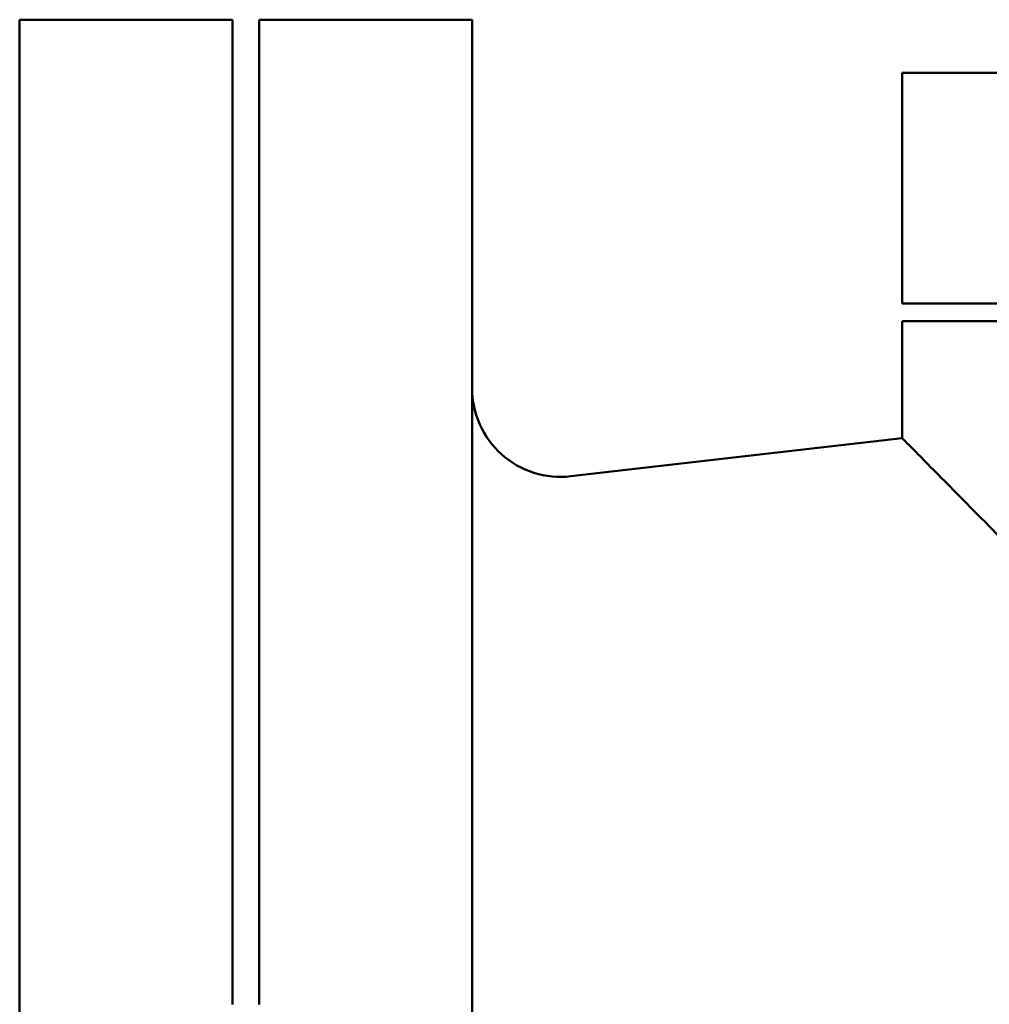
# Model space of a CAD drawing. Units: millimetres. Extents: x -730 to 11150, y 1283 to 9683.
# Drawn here: x 8259 to 8368, y 7359 to 7470 of the extents above; entities that cross this region are included whole.
import ezdxf

# ---------------------------------------------------------------- set-up
doc = ezdxf.new("R2010")
doc.units = ezdxf.units.MM
doc.header["$LTSCALE"] = 10
doc.layers.add('1', color=153, linetype='Continuous', lineweight=30)
doc.layers.add('AM_0', color=7, linetype='Continuous', lineweight=50)

# ---------------------------------------------------------------- blocks, each defined once
blk = doc.blocks.new('VALVOLA_2')
at = {"layer": 'AM_0'}
for p, q in [((-160, 180), (-160, 291)), ((-136, 291), (-160, 291)), ((-136, 291), (-136, 165)), ((-87.5, 285), (87.5, 285)), ((-87.5, 259), (-87.5, 285)), ((87.5, 259), (-87.5, 259)), ((-87.5, 257), (87.5, 257)), ((-87.5, 243.81), (-87.5, 257)), ((-124.86, 239.53), (-87.5, 243.81))]:
    blk.add_line(p, q, dxfattribs=at)
blk.add_arc((-126, 249.46), 10, 180, 276.5387, dxfattribs=at)
blk.add_open_spline([(-74.83, 231), (-75.99, 232.17), (-77.09, 233.29), (-79.31, 235.54), (-80.4, 236.64), (-82.37, 238.63), (-83.25, 239.52), (-84.78, 241.06), (-85.43, 241.72), (-86.46, 242.76), (-86.85, 243.16), (-87.37, 243.68), (-87.5, 243.81), (-87.5, 243.81)], degree=3, knots=[416.702718, 416.702718, 416.702718, 416.702718, 423.927157, 423.927157, 432.113681, 432.113681, 440.300205, 440.300205, 448.48673, 448.48673, 456.673254, 456.673254, 464.859778, 464.859778, 464.859778, 464.859778], dxfattribs=at)
blk = doc.blocks.new('A-BNX850')
at = {"layer": 'AM_0'}
for p, q in [((8259.1, 7343.42), (8259.1, 7470.42)), ((8259.1, 7470.42), (8283.1, 7470.42)), ((8283.1, 7470.42), (8283.1, 7359.42))]:
    blk.add_line(p, q, dxfattribs=at)
at = {"layer": '1'}
blk.add_blockref('VALVOLA_2', (8446.1, 7179.42), dxfattribs=at)

msp = doc.modelspace()

# ---------------------------------------------------------------- block references
at = {"layer": 'AM_0'}
msp.add_blockref('A-BNX850', (0, 0), dxfattribs=at)

doc.saveas('drawing.dxf')
